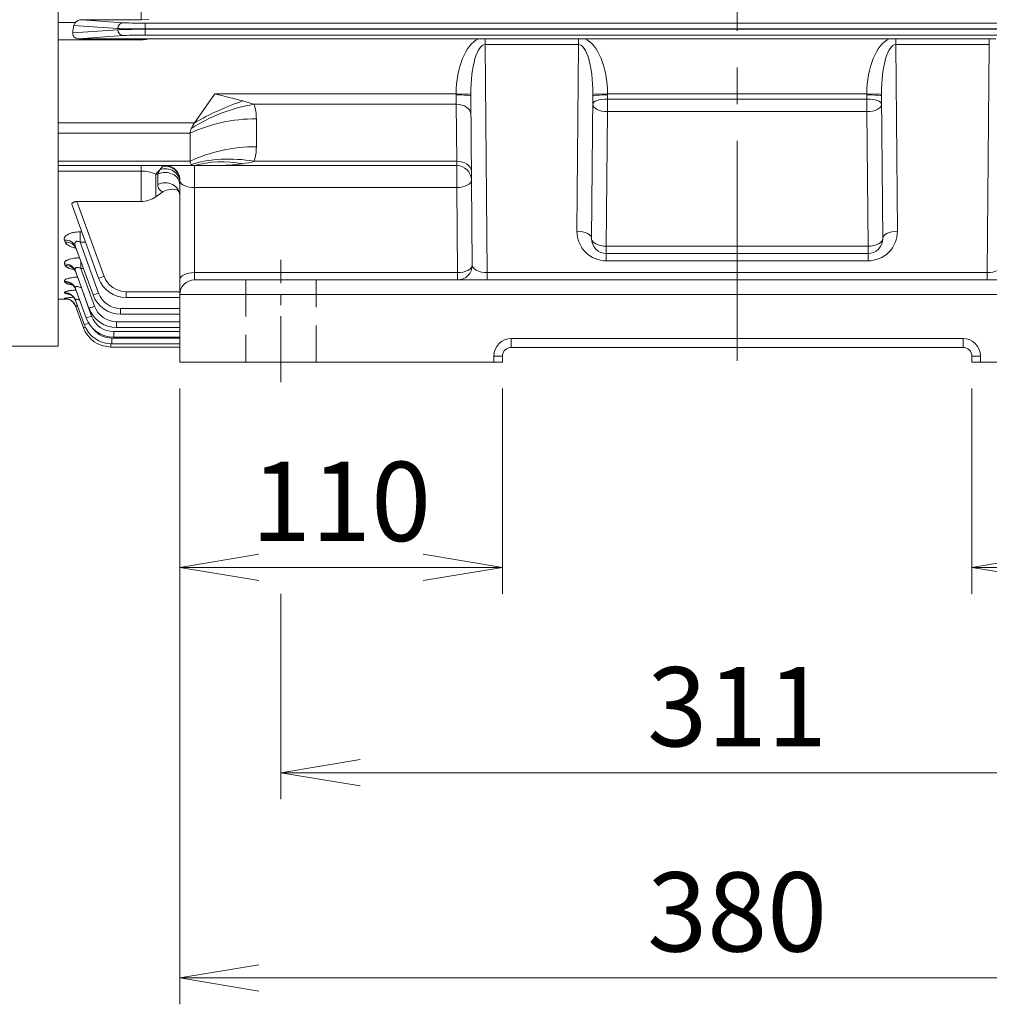
# Model space of a CAD drawing. Units: millimetres. Extents: x 0 to 3267, y 0 to 2310.
# Drawn here: x 556 to 887, y 798 to 1134 of the extents above; entities that cross this region are included whole.
import ezdxf

# ---------------------------------------------------------------- set-up
doc = ezdxf.new("R2010")
doc.units = ezdxf.units.MM
doc.header["$LTSCALE"] = 100
doc.linetypes.add('CENTER2', pattern=[1.125, 0.75, -0.125, 0.125, -0.125])
doc.linetypes.add('HIDDEN2', pattern=[0.1875, 0.125, -0.0625])
doc.layers.get('0').update_dxf_attribs({"linetype": 'CONTINUOUS', "lineweight": 30})
doc.layers.get('DEFPOINTS').update_dxf_attribs({"linetype": 'CONTINUOUS'})
for name, color, linetype, lineweight in [('CENTER LINE', 1, 'CENTER2', 9), ('DIMENSION LINE', 2, 'CONTINUOUS', 13), ('HIDDEN OUTLINE', 2, 'HIDDEN2', 20), ('OUTLINE', 3, 'CONTINUOUS', 20)]:
    doc.layers.add(name, color=color, linetype=linetype, lineweight=lineweight)
doc.styles.get("Standard").update_dxf_attribs({"font": 'romans.shx', "width": 0.8, "bigfont": 'whgtxt.shx'})
doc.dimstyles.get("Standard").update_dxf_attribs({"dimscale": 9, "dimtxt": 3, "dimasz": 3, "dimexe": 1, "dimexo": 1, "dimgap": 1, "dimtad": 1, "dimdec": 1, "dimzin": 9, "dimdsep": 46, "dimtxsty": 'Standard', "dimblk": 'OPEN', "dimcen": 0, "dimclrd": 2, "dimclre": 2, "dimclrt": 7, "dimadec": 1, "dimazin": 2, "dimtfac": 1, "dimtdec": 1, "dimtmove": 0, "dimatfit": 3, "dimldrblk": 'OPEN', "dimfxl": 0, "dimtolj": 1, "dimtzin": 0, "dimlwd": 9, "dimlwe": 9, "dimarcsym": 0})

# ---------------------------------------------------------------- blocks, each defined once
blk = doc.blocks.new('_Open')
at = {"color": 0, "linetype": 'ByBlock', "lineweight": -2}
for p, q in [((-1, 0.167), (0, 0)), ((-1, -0.167), (0, 0)), ((0, 0), (-1, 0))]:
    blk.add_line(p, q, dxfattribs=at)
blk = doc.blocks.new('*D20')
at = {"layer": 'DEFPOINTS', "color": 0, "transparency": 16777216}
for p in [(610.62, 1016.94), (720.62, 1016.94), (720.62, 946.94)]:
    blk.add_point(p, dxfattribs=at)
at = {"layer": 'DIMENSION LINE', "color": 2, "lineweight": 9, "transparency": 16777216}
for p, q in [((610.62, 1007.94), (610.62, 937.94)), ((720.62, 1007.94), (720.62, 937.94)), ((637.62, 946.94), (693.62, 946.94))]:
    blk.add_line(p, q, dxfattribs=at)
at = {"layer": 'DIMENSION LINE', "color": 2, "lineweight": 9, "transparency": 16777216, "xscale": 27, "yscale": 27, "zscale": 27, "rotation": 180}
blk.add_blockref('_Open', (610.62, 946.94), dxfattribs=at)
at = {"layer": 'DIMENSION LINE', "color": 2, "lineweight": 9, "transparency": 16777216, "xscale": 27, "yscale": 27, "zscale": 27}
blk.add_blockref('_Open', (720.62, 946.94), dxfattribs=at)
at = {"layer": 'DIMENSION LINE', "color": 7, "transparency": 16777216, "insert": (665.62, 969.44), "char_height": 27, "attachment_point": 5, "bg_fill": 3, "box_fill_scale": 1.1, "bg_fill_color": 256, "bg_fill_true_color": 13158600, "bg_fill_transparency": 0}
blk.add_mtext('\\A1;110', dxfattribs=at)
blk = doc.blocks.new('*D21')
at = {"layer": 'DEFPOINTS', "color": 0, "transparency": 16777216}
for p in [(880.62, 1016.94), (990.62, 1016.94), (990.62, 946.94)]:
    blk.add_point(p, dxfattribs=at)
at = {"layer": 'DIMENSION LINE', "color": 2, "lineweight": 9, "transparency": 16777216}
for p, q in [((880.62, 1007.94), (880.62, 937.94)), ((990.62, 1007.94), (990.62, 937.94)), ((907.62, 946.94), (963.62, 946.94))]:
    blk.add_line(p, q, dxfattribs=at)
at = {"layer": 'DIMENSION LINE', "color": 2, "lineweight": 9, "transparency": 16777216, "xscale": 27, "yscale": 27, "zscale": 27, "rotation": 180}
blk.add_blockref('_Open', (880.62, 946.94), dxfattribs=at)
at = {"layer": 'DIMENSION LINE', "color": 2, "lineweight": 9, "transparency": 16777216, "xscale": 27, "yscale": 27, "zscale": 27}
blk.add_blockref('_Open', (990.62, 946.94), dxfattribs=at)
at = {"layer": 'DIMENSION LINE', "color": 7, "transparency": 16777216, "insert": (935.62, 969.44), "char_height": 27, "attachment_point": 5, "bg_fill": 3, "box_fill_scale": 1.1, "bg_fill_color": 256, "bg_fill_true_color": 13158600, "bg_fill_transparency": 0}
blk.add_mtext('\\A1;110', dxfattribs=at)
blk = doc.blocks.new('*D22')
at = {"layer": 'DEFPOINTS', "color": 0, "transparency": 16777216}
for p in [(645.12, 946.94), (956.12, 946.94), (956.12, 876.94)]:
    blk.add_point(p, dxfattribs=at)
at = {"layer": 'DIMENSION LINE', "color": 2, "lineweight": 9, "transparency": 16777216}
for p, q in [((645.12, 937.94), (645.12, 867.94)), ((956.12, 937.94), (956.12, 867.94)), ((672.12, 876.94), (929.12, 876.94))]:
    blk.add_line(p, q, dxfattribs=at)
at = {"layer": 'DIMENSION LINE', "color": 2, "lineweight": 9, "transparency": 16777216, "xscale": 27, "yscale": 27, "zscale": 27, "rotation": 180}
blk.add_blockref('_Open', (645.12, 876.94), dxfattribs=at)
at = {"layer": 'DIMENSION LINE', "color": 2, "lineweight": 9, "transparency": 16777216, "xscale": 27, "yscale": 27, "zscale": 27}
blk.add_blockref('_Open', (956.12, 876.94), dxfattribs=at)
at = {"layer": 'DIMENSION LINE', "color": 7, "transparency": 16777216, "insert": (800.62, 899.44), "char_height": 27, "attachment_point": 5, "bg_fill": 3, "box_fill_scale": 1.1, "bg_fill_color": 256, "bg_fill_true_color": 13158600, "bg_fill_transparency": 0}
blk.add_mtext('\\A1;311', dxfattribs=at)
blk = doc.blocks.new('*D23')
at = {"layer": 'DEFPOINTS', "color": 0, "transparency": 16777216}
for p in [(610.62, 1016.94), (990.62, 1016.94), (990.62, 807.01)]:
    blk.add_point(p, dxfattribs=at)
at = {"layer": 'DIMENSION LINE', "color": 2, "lineweight": 9, "transparency": 16777216}
for p, q in [((610.62, 1007.94), (610.62, 798.01)), ((990.62, 1007.94), (990.62, 798.01)), ((637.62, 807.01), (963.62, 807.01))]:
    blk.add_line(p, q, dxfattribs=at)
at = {"layer": 'DIMENSION LINE', "color": 2, "lineweight": 9, "transparency": 16777216, "xscale": 27, "yscale": 27, "zscale": 27, "rotation": 180}
blk.add_blockref('_Open', (610.62, 807.01), dxfattribs=at)
at = {"layer": 'DIMENSION LINE', "color": 2, "lineweight": 9, "transparency": 16777216, "xscale": 27, "yscale": 27, "zscale": 27}
blk.add_blockref('_Open', (990.62, 807.01), dxfattribs=at)
at = {"layer": 'DIMENSION LINE', "color": 7, "transparency": 16777216, "insert": (800.62, 829.51), "char_height": 27, "attachment_point": 5, "bg_fill": 3, "box_fill_scale": 1.1, "bg_fill_color": 256, "bg_fill_true_color": 13158600, "bg_fill_transparency": 0}
blk.add_mtext('\\A1;380', dxfattribs=at)

msp = doc.modelspace()

# ---------------------------------------------------------------- linework, layer by layer
at = {"layer": 'CENTER LINE'}
msp.add_line((800.62, 1542.31), (800.62, 1012.52), dxfattribs=at)
at = {"layer": 'CENTER LINE', "ltscale": 0.3}
msp.add_line((645.12, 1010.14), (645.12, 1051.74), dxfattribs=at)
at = {"layer": 'HIDDEN OUTLINE'}
for p, q in [((633.12, 1044.94), (633.12, 1016.94)), ((657.12, 1016.94), (657.12, 1044.94))]:
    msp.add_line(p, q, dxfattribs=at)
at = {"layer": 'OUTLINE'}
for p, q in [((569.12, 1521.24), (569.12, 1022.41)), ((597.44, 1133.66), (597.44, 1147.96)), ((569.12, 1132.7), (575.01, 1132.7)), ((589.47, 1130.63), (574.49, 1131.71)), ((597.44, 1133.66), (577.09, 1133.66)), ((577.09, 1133.66), (591.35, 1132.63)), ((600.08, 1133.67), (597.44, 1133.66)), ((598.86, 1128.39), (598.86, 1132.49)), ((598.86, 1132.49), (1002.38, 1132.49)), ((574.13, 1129.15), (589.47, 1130.25)), ((591.35, 1128.25), (576.14, 1127.16)), ((589.47, 1130.25), (589.47, 1130.63)), ((1002.38, 1130.49), (598.86, 1130.49)), ((598.86, 1130.39), (1002.38, 1130.39)), ((1002.38, 1128.39), (598.86, 1128.39)), ((597.44, 1126.82), (569.12, 1126.82)), ((597.44, 1127.16), (576.14, 1127.16)), ((597.44, 1127.16), (597.44, 1126.82)), ((600.24, 1127.16), (597.44, 1127.16)), ((712.39, 1127.16), (600.24, 1127.16)), ((712.39, 1127.16), (714.67, 1127.16)), ((714.67, 1125.19), (714.67, 1127.16)), ((714.67, 1127.16), (746.57, 1127.16)), ((746.57, 1125.19), (714.67, 1125.19)), ((714.67, 1125.19), (715.35, 1047.44)), ((746.01, 1061.53), (746.57, 1125.19)), ((746.57, 1125.19), (746.57, 1127.16)), ((748.85, 1127.16), (746.57, 1127.16)), ((852.39, 1127.16), (748.85, 1127.16)), ((852.39, 1127.16), (854.67, 1127.16)), ((854.67, 1125.19), (854.67, 1127.16)), ((854.67, 1127.16), (886.57, 1127.16)), ((886.57, 1125.19), (854.67, 1125.19)), ((854.67, 1125.19), (855.23, 1061.53)), ((885.89, 1047.44), (886.57, 1125.19)), ((886.57, 1125.19), (886.57, 1127.16)), ((888.85, 1127.16), (886.57, 1127.16)), ((622.58, 1108.36), (615.58, 1098.46)), ((622.58, 1108.36), (704.8, 1108.36)), ((704.8, 1108), (704.8, 1108.36)), ((709.8, 1108.31), (704.8, 1108.36)), ((704.86, 1104.82), (704.8, 1108)), ((709.8, 1108.31), (709.8, 1107.69)), ((710.31, 1049.99), (709.8, 1107.69)), ((751.44, 1107.69), (751.01, 1058.99)), ((751.44, 1108.31), (756.44, 1108.36)), ((751.44, 1107.69), (751.44, 1108.31)), ((756.44, 1108), (756.41, 1106.59)), ((756.44, 1108.36), (844.8, 1108.36)), ((756.44, 1108.36), (756.44, 1108)), ((844.8, 1108), (844.8, 1108.36)), ((849.8, 1108.31), (844.8, 1108.36)), ((844.83, 1106.59), (844.8, 1108)), ((849.8, 1108.31), (849.8, 1107.69)), ((850.23, 1058.99), (849.8, 1107.69)), ((704.86, 1104.82), (635.95, 1104.82)), ((705.03, 1085.41), (704.86, 1104.82)), ((756.41, 1106.59), (844.83, 1106.59)), ((756.41, 1102.31), (756.41, 1106.59)), ((844.83, 1102.31), (844.83, 1106.59)), ((756.41, 1102.31), (756.01, 1056.44)), ((844.83, 1102.31), (756.41, 1102.31)), ((845.23, 1056.44), (844.83, 1102.31)), ((569.12, 1098.46), (615.58, 1098.46)), ((636.73, 1099.87), (636.73, 1090.36)), ((614.12, 1094.92), (569.12, 1094.92)), ((614.12, 1094.92), (614.12, 1085.41)), ((569.12, 1085.41), (614.12, 1085.41)), ((635.95, 1085.41), (705.03, 1085.41)), ((705.05, 1083.94), (705.03, 1085.41)), ((705.05, 1083.94), (569.12, 1083.94)), ((597.44, 1082.03), (569.12, 1082.03)), ((597.44, 1071.66), (597.44, 1083.94)), ((603.12, 1081.04), (602.44, 1081.03)), ((602.44, 1081.03), (602.44, 1073.26)), ((603.12, 1081.04), (603.8, 1082.52)), ((603.12, 1077.47), (603.12, 1081.04)), ((603.8, 1082.52), (604.87, 1083.68)), ((615.62, 1083.94), (615.62, 1044.94)), ((705.05, 1076.44), (705.05, 1083.94)), ((610.66, 1078.62), (610.62, 1078.81)), ((610.62, 1016.94), (610.62, 1078.81)), ((602.44, 1073.26), (604.86, 1074.94)), ((705.05, 1076.44), (615.62, 1076.44)), ((705.31, 1047.44), (705.05, 1076.44)), ((575.54, 1071.66), (597.44, 1071.66)), ((575.54, 1071.66), (584.82, 1046.17)), ((582.94, 1045.56), (573.88, 1070.44)), ((576.61, 1061.3), (577.21, 1061.3)), ((576.61, 1057.84), (576.61, 1061.3)), ((571.59, 1057.82), (571.33, 1058.53)), ((576.61, 1057.84), (582.93, 1040.46)), ((578.47, 1057.84), (576.61, 1057.84)), ((581.06, 1039.85), (575.08, 1056.25)), ((756.01, 1056.44), (845.23, 1056.44)), ((756.01, 1051.44), (756.01, 1056.44)), ((756.01, 1053.94), (845.23, 1053.94)), ((845.23, 1051.44), (845.23, 1056.44)), ((576.85, 1048.85), (576.85, 1051.39)), ((845.23, 1051.44), (756.01, 1051.44)), ((571.48, 1049.94), (571.32, 1050.39)), ((579.67, 1035.33), (575.07, 1047.97)), ((576.85, 1048.85), (581.55, 1035.95)), ((577.78, 1048.85), (576.85, 1048.85)), ((615.62, 1047.44), (705.31, 1047.44)), ((705.31, 1047.44), (705.31, 1044.94)), ((715.35, 1047.44), (885.89, 1047.44)), ((715.35, 1044.94), (715.35, 1047.44)), ((885.89, 1044.94), (885.89, 1047.44)), ((571.41, 1044.21), (571.31, 1044.48)), ((615.62, 1044.94), (985.62, 1044.94)), ((571.36, 1040.48), (571.31, 1040.62)), ((578.7, 1031.98), (575.07, 1041.96)), ((577.08, 1042.21), (577.08, 1042.47)), ((577.08, 1042.21), (580.58, 1032.6)), ((577.17, 1042.21), (577.08, 1042.21)), ((592.33, 1040.91), (610.62, 1040.91)), ((592.33, 1038.98), (592.33, 1040.91)), ((569.12, 1038.44), (572.58, 1038.44)), ((571.33, 1038.65), (571.31, 1038.7)), ((578.07, 1029.76), (575.07, 1038.03)), ((610.62, 1038.98), (592.33, 1038.98)), ((990.62, 1039.94), (610.62, 1039.94)), ((577.77, 1028.66), (575.07, 1036.07)), ((590.45, 1035.2), (610.62, 1035.2)), ((590.45, 1035.2), (590.45, 1033.27)), ((589.07, 1030.68), (610.62, 1030.68)), ((589.07, 1030.68), (589.07, 1028.75)), ((610.62, 1033.27), (590.45, 1033.27)), ((588.09, 1027.33), (610.62, 1027.33)), ((588.09, 1027.33), (588.09, 1025.4)), ((610.62, 1028.75), (589.07, 1028.75)), ((587.47, 1025.11), (610.62, 1025.11)), ((587.47, 1025.11), (587.47, 1023.18)), ((610.62, 1025.4), (588.09, 1025.4)), ((723.62, 1024.94), (877.62, 1024.94)), ((723.62, 1024.94), (723.62, 1021.94)), ((877.62, 1024.94), (877.62, 1021.94)), ((569.12, 1022.41), (451.94, 1022.41)), ((587.17, 1022.08), (587.17, 1023.19)), ((610.62, 1022.08), (587.17, 1022.08)), ((610.62, 1023.18), (587.47, 1023.18)), ((877.62, 1021.94), (723.62, 1021.94)), ((717.62, 1018.94), (720.62, 1018.94)), ((717.62, 1016.94), (717.62, 1018.94)), ((720.62, 1018.94), (720.62, 1016.94)), ((880.62, 1018.94), (883.62, 1018.94)), ((880.62, 1016.94), (880.62, 1018.94)), ((883.62, 1018.94), (883.62, 1016.94)), ((610.62, 1016.94), (720.62, 1016.94)), ((880.62, 1016.94), (990.62, 1016.94)), ((610.62, 946.94), (720.62, 946.94))]:
    msp.add_line(p, q, dxfattribs=at)
for centre, radius, start, end in [((576.58, 1131.24), 2.13, 137.0565, 167.4349), ((577.15, 1130.79), 2.87, 91.3871, 138.2841), ((319.26, -120.9), 1266.13, 75.69207, 76.13876), ((618.86, 1054.64), 53.01, 71.1993, 75.4725), ((621.05, 1099.94), 15.67, 359.7601, 18.155), ((621.05, 1090.29), 15.67, 341.845, 0.2399), ((622.86, 1154.54), 70.6, 269.7783, 277.5704), ((629.43, 1105.59), 21.21, 277.3983, 287.896), ((597.52, 1069.5), 12.53, 66.902, 90.3784), ((705.05, 1078.94), 5, 0.5, 90), ((608.17, 1069.21), 6.62, 71.4895, 120.0229), ((597.39, 1080.43), 8.77, 270.3613, 305.2035), ((756.01, 1061.44), 10, 179.5, 270), ((845.23, 1061.44), 10, 270, 0.5), ((756.01, 1058.94), 5, 179.5, 270), ((845.23, 1058.94), 5, 270, 0.5), ((705.31, 1049.94), 5, 270, 0.5), ((592.33, 1048.98), 10, 200, 270), ((592.33, 1048.91), 8, 200, 270), ((615.62, 1039.94), 5, 90, 180), ((576.15, 1007.96), 31.12, 93.2069, 98.9449), ((575.67, 1080.48), 42.05, 264.0688, 265.0643), ((576.26, 1055.15), 15.47, 251.5476, 257.3433), ((590.45, 1043.27), 10, 200, 270), ((590.45, 1043.2), 8, 200, 270), ((589.07, 1038.75), 10, 200, 270), ((589.07, 1038.68), 8, 200, 270), ((588.09, 1035.4), 10, 200, 270), ((588.09, 1035.33), 8, 200, 270), ((587.17, 1032.08), 10, 200, 270), ((587.47, 1033.18), 10, 200, 270), ((587.47, 1033.11), 8, 217.9451, 270), ((723.62, 1018.94), 6, 90, 180), ((877.62, 1018.94), 6, 0, 90), ((723.62, 1018.94), 3, 90, 180), ((877.62, 1018.94), 3, 0, 90)]:
    msp.add_arc(centre, radius, start, end, dxfattribs=at)
for centre, major_axis, ratio, start_param, end_param in [((577.67, 1126.82), (0, 10), 0.36397, 1.060384, 1.336064), ((591.35, 1130.63), (-0.14, -1.99), 0.939408, 3.218029, 4.779872), ((598.86, 1132.7), (-8, 0), 0.026186, 0.349066, 1.570796), ((598.86, 1130.7), (-10, 0), 0.020949, 0.349066, 1.570796), ((598.86, 1130.18), (-10, 0), 0.020949, 4.712389, 5.934119), ((591.35, 1130.25), (0.14, -1.99), 0.939408, 4.644906, 6.206749), ((598.86, 1128.18), (-8, 0), 0.026186, 4.712389, 5.934119), ((714.8, 1107.69), (-0.17, 20), 0.499986, 0.226137, 1.532875), ((714.8, 1107.69), (0.15, -17.5), 0.285704, 3.137229, 4.674467), ((746.44, 1107.69), (-0.15, -17.5), 0.285704, 1.608718, 3.145956), ((746.44, 1107.69), (0.17, 20), 0.499986, 4.75031, 6.057048), ((854.8, 1107.69), (0.17, -20), 0.499986, 3.36773, 4.674467), ((854.8, 1107.69), (0.15, -17.5), 0.285704, 3.137229, 4.674467), ((704.8, 1107.65), (5, 0.04), 0.071406, 0, 1.570173), ((756.44, 1107.65), (-5, 0.04), 0.071406, 4.713012, 6.283185), ((844.8, 1107.65), (5, 0.04), 0.071406, 0, 1.570173), ((635.95, 1076.54), (-37.95, -12.66), 0.688227, 4.48676, 5.069688), ((632.16, 1086.74), (-36.72, -15.86), 0.449259, 4.520679, 4.979736), ((704.86, 1101.29), (5, 0.04), 0.707093, 0, 1.564626), ((756.41, 1104.81), (-5, 0.04), 0.354559, 4.715483, 6.283185), ((756.41, 1104.81), (5, -0.04), 0.499986, 3.141593, 4.716752), ((844.83, 1104.81), (5, 0.04), 0.354559, 0, 1.567702), ((844.83, 1104.81), (5, 0.04), 0.499986, 4.708026, 6.283185), ((636.73, 1071.59), (-40, 0), 0.707107, 4.712389, 5.312983), ((619.12, 1098.46), (-4.62, -4.62), 0.414214, 5.105088, 5.490757), ((619.12, 1098.46), (-4.62, -4.62), 0.414214, 5.490757, 5.890486), ((636.73, 1062.07), (-40, 0), 0.707107, 4.712389, 5.312983), ((619.12, 1088.94), (4.62, 4.62), 0.414214, 2.748894, 3.148623), ((635.95, 1057.12), (-37.95, 12.66), 0.688227, 4.938018, 5.520947), ((619.12, 1088.94), (-4.62, -4.62), 0.414214, 0.00703, 0.392699), ((632.16, 1049.48), (-31.41, 24.77), 0.820135, 5.286531, 5.745587), ((705.03, 1081.87), (5, 0.04), 0.707093, 0, 1.564626), ((607.44, 1073.94), (0, 10), 0.70878, 0.539494, 0.783041), ((605.62, 1077.49), (5, 0), 0.819783, 0, 2.094395), ((605.62, 1078.23), (5, 0), 0.9212, 0, 1.943464), ((605.62, 1078.81), (5, 0), 0.98455, 0, 1.720913), ((605.7, 1078.94), (0, -5), 0.993718, 1.506271, 3.141593), ((605.62, 1073.85), (5, 0), 0.835552, 0, 2.094395), ((615.62, 1078.94), (-5, 0), 0.5, 0.12932, 1.570796), ((705.05, 1078.94), (5, 0.04), 0.499986, 4.708026, 6.283185), ((746.01, 1059.03), (-5, 0.04), 0.499986, 3.141593, 4.716752), ((855.23, 1059.03), (5, 0.04), 0.499986, 1.566433, 3.141593), ((571.33, 1054.88), (3.76, 1.37), 0.902096, 0, 1.25355), ((571.59, 1054.16), (-3.76, -1.37), 0.905506, 3.141593, 4.394023), ((756.01, 1058.94), (-5, 0.04), 0.499986, 0, 1.57516), ((845.23, 1058.94), (5, 0.04), 0.499986, 4.708026, 6.283185), ((571.32, 1046.6), (3.76, 1.37), 0.941388, 0, 1.240696), ((571.48, 1046.14), (-3.76, -1.37), 0.943571, 3.141593, 4.381578), ((615.62, 1044.94), (5, 0), 0.5, 1.570796, 3.141593), ((705.31, 1049.94), (-5, -0.04), 0.499986, 1.566433, 3.141593), ((715.31, 1049.94), (-5, 0.07), 0.499783, 0.011628, 1.586788), ((885.93, 1049.94), (5, 0.07), 0.499783, 4.696397, 6.271557), ((571.31, 1040.59), (3.76, 1.37), 0.970223, 0, 1.231334), ((571.41, 1040.31), (3.76, 1.37), 0.971555, 0, 1.230903), ((584.82, 1046.24), (-1.88, -0.68), 0.032797, 0, 1.55886), ((571.31, 1036.66), (-3.76, -1.37), 0.989215, 3.141593, 4.366794), ((571.31, 1034.7), (3.76, 1.37), 0.99873, 0.347357, 1.222139), ((571.33, 1034.66), (3.76, 1.37), 0.998954, 0.230654, 1.222067), ((571.36, 1036.51), (-3.76, -1.37), 0.98993, 3.141593, 4.366563), ((571.31, 1034.7), (3.76, 1.37), 0.99873, 0, 0.347357), ((582.93, 1040.53), (1.88, 0.68), 0.032797, 3.141593, 4.700452), ((571.33, 1034.66), (3.76, 1.37), 0.998954, 0, 0.230654), ((581.55, 1036.02), (1.88, 0.68), 0.032797, 3.141593, 4.700452), ((580.58, 1032.67), (1.88, 0.68), 0.032797, 3.141593, 4.700452), ((579.65, 1029.34), (-1.88, -0.68), 0.032797, 0, 0.871168), ((579.95, 1030.45), (1.88, 0.68), 0.032797, 3.141593, 4.476992)]:
    msp.add_ellipse(centre, major_axis=major_axis, ratio=ratio, start_param=start_param, end_param=end_param, dxfattribs=at)
for points, knots in [([(576.14, 1127.16), (575.87, 1127.16), (575.61, 1127.21), (575.23, 1127.35), (575.11, 1127.41), (574.89, 1127.55), (574.78, 1127.63), (574.59, 1127.81), (574.5, 1127.91), (574.35, 1128.13), (574.29, 1128.25), (574.14, 1128.62), (574.11, 1128.89), (574.13, 1129.15)], [0, 0, 0, 0, 0.25, 0.25, 0.375, 0.375, 0.5, 0.5, 0.625, 0.625, 0.75, 0.75, 1, 1, 1, 1]), ([(600.24, 1127.16), (599.79, 1127.05), (599.33, 1126.97), (598.39, 1126.85), (597.91, 1126.82), (597.44, 1126.82)], [0, 0, 0, 0, 0.5, 0.5, 1, 1, 1, 1]), ([(604.86, 1074.94), (604.36, 1075.19), (603.93, 1075.51), (603.46, 1076.13), (603.34, 1076.36), (603.17, 1076.88), (603.12, 1077.16), (603.12, 1077.47)], [0, 0, 0, 0, 0.5, 0.5, 0.75, 0.75, 1, 1, 1, 1]), ([(609.69, 1075.68), (609.69, 1075.68), (609.7, 1075.68), (609.92, 1075.55), (610.49, 1074.81), (610.64, 1074), (610.62, 1073.86), (610.62, 1073.86)], [0.3037567, 0.3037567, 0.3037567, 0.3037567, 0.3067852, 0.5268253, 0.7601037, 0.999847, 1, 1, 1, 1]), ([(573.88, 1070.44), (573.83, 1070.58), (573.82, 1070.72), (573.88, 1070.94), (573.91, 1071.01), (574, 1071.14), (574.07, 1071.21), (574.21, 1071.33), (574.3, 1071.38), (574.5, 1071.48), (574.62, 1071.52), (574.86, 1071.59), (574.99, 1071.62), (575.26, 1071.65), (575.4, 1071.66), (575.54, 1071.66)], [0, 0, 0, 0, 0.25, 0.25, 0.375, 0.375, 0.5, 0.5, 0.625, 0.625, 0.75, 0.75, 0.875, 0.875, 1, 1, 1, 1]), ([(571.33, 1058.53), (571.26, 1058.69), (571.24, 1058.86), (571.25, 1059.11), (571.27, 1059.19), (571.32, 1059.36), (571.35, 1059.44), (571.48, 1059.69), (571.61, 1059.85), (571.94, 1060.16), (572.16, 1060.3), (572.65, 1060.58), (572.93, 1060.7), (573.4, 1060.86), (573.57, 1060.91), (573.91, 1061), (574.09, 1061.04), (574.63, 1061.15), (575.02, 1061.21), (575.81, 1061.28), (576.2, 1061.3), (576.61, 1061.3)], [0, 0, 0, 0, 0.125, 0.125, 0.1875, 0.1875, 0.25, 0.25, 0.375, 0.375, 0.5, 0.5, 0.625, 0.625, 0.6875, 0.6875, 0.75, 0.75, 0.875, 0.875, 1, 1, 1, 1]), ([(575.17, 1055.77), (575.15, 1055.78), (575.13, 1055.78), (574.75, 1055.87), (574.4, 1055.97), (573.74, 1056.19), (573.44, 1056.31), (572.9, 1056.57), (572.65, 1056.71), (572.22, 1057), (572.05, 1057.15), (571.76, 1057.48), (571.65, 1057.65), (571.59, 1057.82)], [0.3692085, 0.3692085, 0.3692085, 0.3692085, 0.375, 0.375, 0.5, 0.5, 0.625, 0.625, 0.75, 0.75, 0.875, 0.875, 1, 1, 1, 1]), ([(576.61, 1057.84), (576.46, 1057.92), (576.31, 1057.98), (575.99, 1058.09), (575.82, 1058.12), (575.51, 1058.13), (575.36, 1058.1), (575.19, 1058), (575.14, 1057.96), (575.05, 1057.87), (575.02, 1057.82), (574.93, 1057.65), (574.9, 1057.53), (574.88, 1057.29), (574.88, 1057.16), (574.92, 1056.77), (574.99, 1056.51), (575.08, 1056.25)], [0, 0, 0, 0, 0.125, 0.125, 0.25, 0.25, 0.375, 0.375, 0.4375, 0.4375, 0.5, 0.5, 0.625, 0.625, 0.75, 0.75, 1, 1, 1, 1]), ([(574.74, 1056.44), (574.74, 1056.44), (574.75, 1056.44), (574.89, 1056.31), (575.25, 1055.91), (575.31, 1055.54), (575.33, 1055.44)], [0.6917602, 0.6917602, 0.6917602, 0.6917602, 0.7110972, 0.8188399, 0.9596391, 1, 1, 1, 1]), ([(571.32, 1050.39), (571.27, 1050.52), (571.26, 1050.64), (571.3, 1050.83), (571.33, 1050.9), (571.4, 1051.03), (571.44, 1051.09), (571.61, 1051.28), (571.75, 1051.4), (572.04, 1051.57), (572.14, 1051.63), (572.37, 1051.74), (572.61, 1051.84), (572.89, 1051.94), (573.18, 1052.03), (573.34, 1052.07), (573.83, 1052.19), (574.17, 1052.26), (574.9, 1052.36), (575.29, 1052.4), (575.94, 1052.45), (576.2, 1052.46), (576.47, 1052.46)], [0, 0, 0, 0, 0.125, 0.125, 0.1875, 0.1875, 0.25, 0.25, 0.375, 0.375, 0.4375, 0.4375, 0.5, 0.5625, 0.5625, 0.625, 0.625, 0.75, 0.75, 0.875, 0.875, 0.9593056, 0.9593056, 0.9593056, 0.9593056]), ([(574.12, 1048.56), (574.03, 1048.58), (573.93, 1048.6), (573.52, 1048.71), (573.23, 1048.8), (572.83, 1048.94), (572.71, 1048.99), (572.47, 1049.1), (572.36, 1049.15), (572.05, 1049.32), (571.88, 1049.43), (571.62, 1049.68), (571.53, 1049.81), (571.48, 1049.94)], [0.4645726, 0.4645726, 0.4645726, 0.4645726, 0.5, 0.5, 0.625, 0.625, 0.6875, 0.6875, 0.75, 0.75, 0.875, 0.875, 1, 1, 1, 1]), ([(574.2, 1048.89), (574.2, 1048.89), (574.22, 1048.88), (574.38, 1048.79), (574.81, 1048.35), (575.22, 1047.78), (575.27, 1047.37), (575.28, 1047.31)], [0.6399161, 0.6399161, 0.6399161, 0.6399161, 0.6651612, 0.7473322, 0.8426179, 0.9792556, 1, 1, 1, 1]), ([(576.85, 1048.85), (576.72, 1048.92), (576.57, 1048.99), (576.29, 1049.1), (576.14, 1049.15), (575.84, 1049.21), (575.7, 1049.23), (575.5, 1049.21), (575.44, 1049.2), (575.32, 1049.17), (575.27, 1049.14), (575.13, 1049.06), (575.07, 1048.98), (574.98, 1048.8), (574.96, 1048.71), (574.95, 1048.4), (574.99, 1048.19), (575.07, 1047.97)], [0, 0, 0, 0, 0.125, 0.125, 0.25, 0.25, 0.375, 0.375, 0.4375, 0.4375, 0.5, 0.5, 0.625, 0.625, 0.75, 0.75, 1, 1, 1, 1]), ([(571.31, 1044.48), (571.27, 1044.57), (571.28, 1044.66), (571.37, 1044.84), (571.46, 1044.94), (571.72, 1045.11), (571.88, 1045.2), (572.19, 1045.32), (572.31, 1045.36), (572.55, 1045.44), (572.81, 1045.51), (573.09, 1045.58), (573.4, 1045.64), (573.56, 1045.67), (574.05, 1045.75), (574.4, 1045.8), (574.95, 1045.85), (575.14, 1045.87), (575.49, 1045.89), (575.65, 1045.9), (575.81, 1045.91)], [0, 0, 0, 0, 0.125, 0.125, 0.25, 0.25, 0.375, 0.375, 0.4375, 0.4375, 0.5, 0.5625, 0.5625, 0.625, 0.625, 0.75, 0.75, 0.8125, 0.8125, 0.8655304, 0.8655304, 0.8655304, 0.8655304]), ([(573.55, 1043.32), (573.27, 1043.37), (573.02, 1043.42), (572.66, 1043.51), (572.54, 1043.55), (572.31, 1043.62), (572.21, 1043.66), (571.92, 1043.78), (571.76, 1043.86), (571.52, 1044.03), (571.44, 1044.12), (571.41, 1044.21)], [0.5137308, 0.5137308, 0.5137308, 0.5137308, 0.625, 0.625, 0.6875, 0.6875, 0.75, 0.75, 0.875, 0.875, 1, 1, 1, 1]), ([(571.31, 1040.62), (571.29, 1040.68), (571.31, 1040.73), (571.43, 1040.84), (571.54, 1040.9), (571.83, 1041.01), (572.01, 1041.06), (572.34, 1041.13), (572.46, 1041.16), (572.71, 1041.21), (572.85, 1041.23), (573.13, 1041.27), (573.28, 1041.29), (573.59, 1041.33), (573.75, 1041.35), (574.25, 1041.4), (574.6, 1041.42), (575.09, 1041.45), (575.21, 1041.46), (575.33, 1041.47)], [0, 0, 0, 0, 0.125, 0.125, 0.25, 0.25, 0.375, 0.375, 0.4375, 0.4375, 0.5, 0.5, 0.5625, 0.5625, 0.625, 0.625, 0.75, 0.75, 0.7894679, 0.7894679, 0.7894679, 0.7894679]), ([(573.61, 1043.5), (573.61, 1043.5), (573.63, 1043.49), (573.75, 1043.44), (574.17, 1043.17), (574.77, 1042.57), (575, 1041.99), (575.13, 1041.65)], [0.6299106, 0.6299106, 0.6299106, 0.6299106, 0.6482618, 0.7133219, 0.7845364, 0.8922404, 1, 1, 1, 1]), ([(577.08, 1042.21), (576.81, 1042.35), (576.54, 1042.47), (576.12, 1042.61), (575.98, 1042.64), (575.72, 1042.69), (575.59, 1042.7), (575.37, 1042.68), (575.27, 1042.65), (575.12, 1042.57), (575.07, 1042.51), (575.01, 1042.37), (575, 1042.29), (575.01, 1042.13), (575.03, 1042.04), (575.07, 1041.96)], [0, 0, 0, 0, 0.25, 0.25, 0.375, 0.375, 0.5, 0.5, 0.625, 0.625, 0.75, 0.75, 0.875, 0.875, 1, 1, 1, 1]), ([(572.05, 1038.57), (572.05, 1038.57), (572.08, 1038.56), (572.29, 1038.53), (572.74, 1038.41), (573.45, 1038.08), (574.2, 1037.53), (574.5, 1037.05), (574.64, 1036.82)], [0.6603114, 0.6603114, 0.6603114, 0.6603114, 0.700115, 0.7308882, 0.7688495, 0.8449581, 0.9377938, 1, 1, 1, 1]), ([(572.94, 1040.09), (572.94, 1040.09), (572.94, 1040.09), (573.02, 1040.07), (573.34, 1039.95), (573.96, 1039.57), (574.69, 1038.85), (574.95, 1038.21), (575.08, 1037.86)], [0.6151646, 0.6151646, 0.6151646, 0.6151646, 0.6220307, 0.6714548, 0.7198388, 0.7937654, 0.9054243, 1, 1, 1, 1]), ([(576.48, 1038.08), (576.34, 1038.14), (576.21, 1038.18), (575.95, 1038.27), (575.82, 1038.3), (575.58, 1038.35), (575.47, 1038.36), (575.28, 1038.36), (575.21, 1038.34), (575.09, 1038.29), (575.06, 1038.25), (575.03, 1038.15), (575.04, 1038.09), (575.07, 1038.03)], [0.2507705, 0.2507705, 0.2507705, 0.2507705, 0.375, 0.375, 0.5, 0.5, 0.625, 0.625, 0.75, 0.75, 0.875, 0.875, 1, 1, 1, 1]), ([(575.81, 1035.96), (575.72, 1036), (575.63, 1036.03), (575.44, 1036.09), (575.35, 1036.11), (575.2, 1036.14), (575.14, 1036.14), (575.07, 1036.12), (575.06, 1036.1), (575.07, 1036.07)], [0.5262782, 0.5262782, 0.5262782, 0.5262782, 0.625, 0.625, 0.75, 0.75, 0.875, 0.875, 1, 1, 1, 1])]:
    msp.add_open_spline(points, degree=3, knots=knots, dxfattribs=at)

# ---------------------------------------------------------------- next in the draw order: dimensions: what is measured, and where the dimension line sits
at = {"layer": 'DIMENSION LINE'}
dim = msp.add_linear_dim(base=(720.62, 946.94), p1=(610.62, 1016.94), p2=(720.62, 1016.94), dimstyle='Standard', override={"dimtmove": 0}, dxfattribs=at)
dim.commit()
dim.dimension.update_dxf_attribs({"geometry": '*D20', "text_midpoint": (665.62, 969.44)})
dim = msp.add_linear_dim(base=(990.62, 946.94), p1=(880.62, 1016.94), p2=(990.62, 1016.94), dimstyle='Standard', dxfattribs=at)
dim.commit()
dim.dimension.update_dxf_attribs({"geometry": '*D21', "text_midpoint": (935.62, 969.44)})

# ---------------------------------------------------------------- next in the draw order: dimensions: what is measured, and where the dimension line sits
dim = msp.add_linear_dim(base=(956.12, 876.94), p1=(645.12, 946.94), p2=(956.12, 946.94), dimstyle='Standard', override={"dimtmove": 0}, dxfattribs=at)
dim.commit()
dim.dimension.update_dxf_attribs({"geometry": '*D22', "text_midpoint": (800.62, 876.94), "dimtype": 160})

# ---------------------------------------------------------------- next in the draw order: dimensions: what is measured, and where the dimension line sits
dim = msp.add_linear_dim(base=(990.62, 807.01), p1=(610.62, 1016.94), p2=(990.62, 1016.94), dimstyle='Standard', dxfattribs=at)
dim.commit()
dim.dimension.update_dxf_attribs({"geometry": '*D23', "text_midpoint": (800.62, 807.01), "dimtype": 160})

doc.saveas('drawing.dxf')
